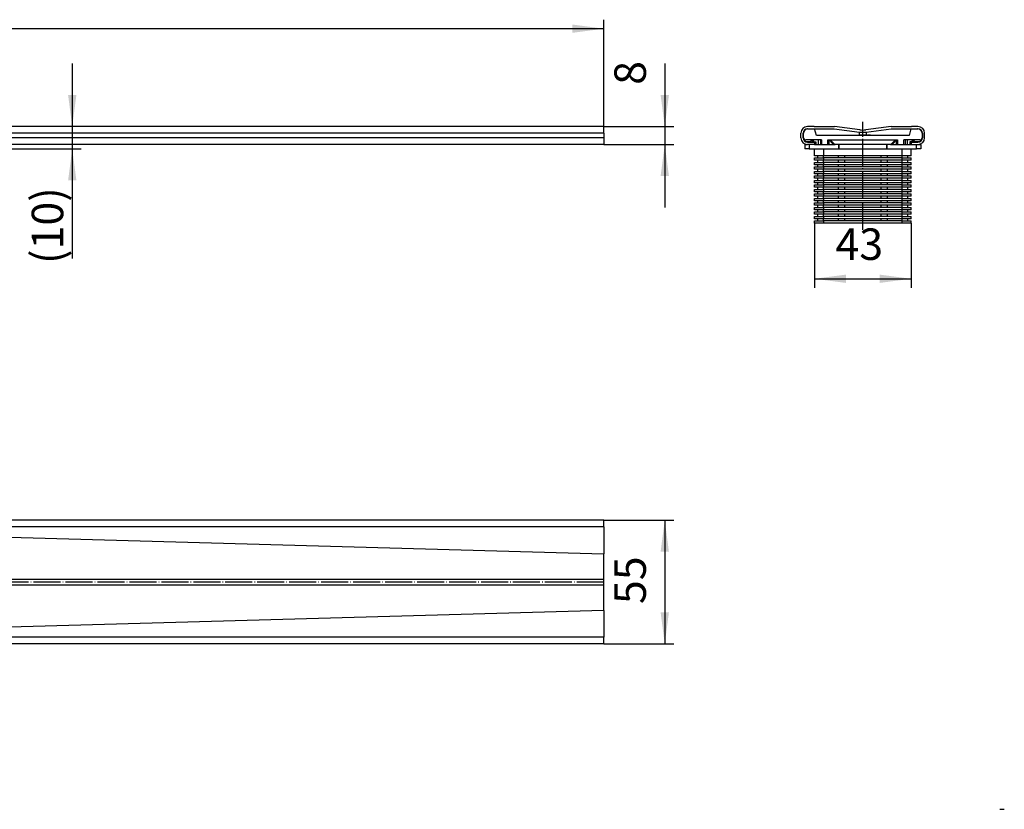
# Model space of a CAD drawing. Units: millimetres. Extents: x -1522 to -966, y 173 to 393.
# Drawn here: x -1184 to -966, y 173 to 348 of the extents above; entities that cross this region are included whole.
import ezdxf

# ---------------------------------------------------------------- set-up
doc = ezdxf.new("R2010")
doc.units = ezdxf.units.MM
doc.linetypes.add('DOT_CENTER', pattern=[14, 12, -1, 0, -1])
doc.layers.add('1', color=7, linetype='Continuous')
doc.styles.add('CONVERTER_11', font='txt.shx', dxfattribs={"width": 0.9})
doc.dimstyles.new('ME10_DIM_10', dxfattribs={"dimtxt": 14, "dimasz": 14, "dimexe": 4, "dimexo": 0, "dimgap": 4, "dimtad": 1, "dimdsep": 46, "dimtxsty": 'CONVERTER_11', "dimsah": 1, "dimcen": 0.09, "dimclrd": 4, "dimclre": 4, "dimclrt": 1, "dimadec": 0, "dimazin": 0, "dimtfac": 1, "dimtdec": 4, "dimtix": 1, "dimtmove": 0, "dimatfit": 3, "dimfxl": 1, "dimtolj": 1, "dimtzin": 0, "dimarcsym": 0})
doc.dimstyles.new('ME10_DIM_15', dxfattribs={"dimtxt": 14, "dimasz": 14, "dimexe": 4, "dimexo": 0, "dimgap": 4, "dimtad": 1, "dimdsep": 46, "dimtxsty": 'CONVERTER_11', "dimsah": 1, "dimcen": 0.09, "dimclrd": 4, "dimclre": 4, "dimclrt": 1, "dimadec": 0, "dimazin": 0, "dimtfac": 1, "dimtdec": 4, "dimtix": 1, "dimtmove": 0, "dimatfit": 3, "dimfxl": 1, "dimtolj": 1, "dimtzin": 0, "dimarcsym": 0})
doc.dimstyles.new('ME10_DIM_16', dxfattribs={"dimtxt": 14, "dimasz": 14, "dimexe": 4, "dimexo": 0, "dimgap": 4, "dimtad": 1, "dimdsep": 46, "dimtxsty": 'CONVERTER_11', "dimsah": 1, "dimcen": 0.09, "dimclrd": 4, "dimclre": 4, "dimclrt": 1, "dimadec": 0, "dimazin": 0, "dimtfac": 1, "dimtdec": 4, "dimtix": 1, "dimtmove": 0, "dimatfit": 3, "dimfxl": 1, "dimtolj": 1, "dimtzin": 0, "dimarcsym": 0})
doc.dimstyles.new('ME10_DIM_17', dxfattribs={"dimtxt": 14, "dimasz": 14, "dimexe": 4, "dimexo": 0, "dimgap": 4, "dimtad": 1, "dimdsep": 46, "dimtxsty": 'CONVERTER_11', "dimsah": 1, "dimcen": 0.09, "dimclrd": 4, "dimclre": 4, "dimclrt": 1, "dimadec": 0, "dimazin": 0, "dimtfac": 1, "dimtdec": 4, "dimtix": 1, "dimtmove": 0, "dimatfit": 3, "dimfxl": 1, "dimtolj": 1, "dimtzin": 0, "dimarcsym": 0})
doc.dimstyles.new('ME10_DIM_18', dxfattribs={"dimtxt": 14, "dimasz": 14, "dimexe": 4, "dimexo": 0, "dimgap": 4, "dimtad": 1, "dimdsep": 46, "dimtxsty": 'CONVERTER_11', "dimsah": 1, "dimcen": 0.09, "dimclrd": 4, "dimclre": 4, "dimclrt": 1, "dimadec": 0, "dimazin": 0, "dimtfac": 1, "dimtdec": 4, "dimtix": 1, "dimtmove": 0, "dimatfit": 3, "dimfxl": 1, "dimtolj": 1, "dimtzin": 0, "dimarcsym": 0})

# ---------------------------------------------------------------- blocks, each defined once
blk = doc.blocks.new('HL053S-Ablaufschiene-900mm__2', base_point=(-3009, 419.5))
at = {"color": 7, "linetype": 'Continuous'}
for p, q in [((-3009, 474.5), (-3009, 471.5)), ((-2109, 474.5), (-3009, 474.5)), ((-2109, 471.5), (-2109, 474.5)), ((-3009, 459.59), (-3009, 471.5)), ((-2685.43, 468.64), (-3009, 459.59)), ((-2685.15, 468.65), (-2432.85, 468.65)), ((-2432.57, 468.64), (-2109, 459.59)), ((-2109, 471.5), (-2109, 459.59)), ((-3009, 459.59), (-3009, 448.31)), ((-2690.15, 448.31), (-2690.15, 463.65)), ((-2427.85, 448.31), (-2427.85, 463.65)), ((-2109, 448.31), (-2109, 459.59)), ((-3009, 448.31), (-3009, 445.69)), ((-2690.15, 445.69), (-2690.15, 448.31)), ((-2427.85, 445.69), (-2427.85, 448.31)), ((-2109, 445.69), (-2109, 448.31)), ((-3009, 445.69), (-3009, 434.41)), ((-2690.15, 430.35), (-2690.15, 445.69)), ((-2427.85, 430.35), (-2427.85, 445.69)), ((-2109, 434.41), (-2109, 445.69)), ((-3009, 422.5), (-3009, 434.41)), ((-3009, 434.41), (-2685.43, 425.36)), ((-2109, 434.41), (-2432.57, 425.36)), ((-2109, 434.41), (-2109, 422.5)), ((-2685.15, 425.35), (-2432.85, 425.35)), ((-3009, 422.5), (-3009, 419.5)), ((-2109, 419.5), (-2109, 422.5)), ((-2109, 419.5), (-3009, 419.5))]:
    blk.add_line(p, q, dxfattribs=at)
at = {"color": 3, "linetype": 'Continuous'}
for p, q in [((-2109, 471.5), (-3009, 471.5)), ((-2690.15, 448.31), (-3009, 448.31)), ((-2427.85, 448.31), (-2109, 448.31)), ((-3009, 445.69), (-2690.15, 445.69)), ((-2109, 445.69), (-2427.85, 445.69)), ((-2109, 422.5), (-3009, 422.5))]:
    blk.add_line(p, q, dxfattribs=at)
at = {"color": 7, "linetype": 'Continuous'}
for centre, start, end in [((-2685.15, 463.65), 93.2051, 180), ((-2685.15, 463.65), 90, 93.2051), ((-2432.85, 463.65), 86.7949, 90), ((-2432.85, 463.65), 0, 86.7949), ((-2685.15, 430.35), 180, 266.7949), ((-2432.85, 430.35), 273.2003, 0.0048), ((-2685.15, 430.35), 266.7949, 270), ((-2432.85, 430.35), 269.9997, 273.2054)]:
    blk.add_arc(centre, 5, start, end, dxfattribs=at)
at = {"layer": '1', "color": 2, "linetype": 'DOT_CENTER'}
for p, q in [((-2559, 471.5), (-2559, 422.5)), ((-2109, 447), (-3009, 447))]:
    blk.add_line(p, q, dxfattribs=at)
blk = doc.blocks.new('Bg-HL053S-90-Web__3', base_point=(-3009, 419.5))
blk.add_blockref('HL053S-Ablaufschiene-900mm__2', (-3009, 419.5))
blk = doc.blocks.new('*D20')
at = {"layer": '1', "color": 4, "linetype": 'Continuous'}
for p, q in [((-2109, 474.5), (-2077.97, 474.5)), ((-2081.97, 474.5), (-2081.97, 419.5)), ((-2109, 419.5), (-2077.97, 419.5))]:
    blk.add_line(p, q, dxfattribs=at)
at = {"layer": '1', "color": 4}
for points in [[(-2080.12, 460.5), (-2083.81, 460.5), (-2081.97, 474.5)], [(-2083.81, 433.5), (-2080.12, 433.5), (-2081.97, 419.5)]]:
    blk.add_solid(points, dxfattribs=at)
at = {"layer": '1', "color": 1, "insert": (-2085.97, 437.22), "char_height": 14, "attachment_point": 7, "rotation": 90, "line_spacing_factor": 0.60024, "style": 'CONVERTER_11'}
blk.add_mtext('55', dxfattribs=at)
blk = doc.blocks.new('HL053S-Ablaufschiene-900mm__8', base_point=(-3009, 641.5))
at = {"color": 7, "linetype": 'Continuous'}
for p, q in [((-2109, 649.5), (-3009, 649.5)), ((-2109, 646.5), (-2109, 649.5)), ((-2109, 646.5), (-2109, 644.5)), ((-2109, 644.5), (-2109, 641.5)), ((-2109, 641.5), (-2383.15, 641.5))]:
    blk.add_line(p, q, dxfattribs=at)
at = {"color": 3, "linetype": 'Continuous'}
for p, q in [((-2109, 646.5), (-2384, 646.5)), ((-2109, 644.5), (-2384, 644.5))]:
    blk.add_line(p, q, dxfattribs=at)
blk = doc.blocks.new('Bg-HL053S-90-Web__9', base_point=(-3009, 606.5))
blk.add_blockref('HL053S-Ablaufschiene-900mm__8', (-3009, 641.5))
blk = doc.blocks.new('*D25')
at = {"layer": '1', "color": 4, "linetype": 'Continuous'}
for p, q in [((-2345.21, 677.5), (-2345.21, 649.5)), ((-2109, 649.5), (-2349.21, 649.5)), ((-2345.21, 649.5), (-2345.21, 639.5)), ((-2397, 639.5), (-2341.21, 639.5)), ((-2345.21, 639.5), (-2345.21, 590.76))]:
    blk.add_line(p, q, dxfattribs=at)
at = {"layer": '1', "color": 4}
for points in [[(-2347.05, 663.5), (-2343.36, 663.5), (-2345.21, 649.5)], [(-2343.36, 625.5), (-2347.05, 625.5), (-2345.21, 639.5)]]:
    blk.add_solid(points, dxfattribs=at)
at = {"layer": '1', "color": 1, "insert": (-2349.21, 588.38), "char_height": 14, "attachment_point": 7, "rotation": 90, "line_spacing_factor": 0.60024, "style": 'CONVERTER_11'}
blk.add_mtext('\\C1;(\\C1;10\\C1;)', dxfattribs=at)
blk = doc.blocks.new('*D26')
at = {"layer": '1', "color": 4, "linetype": 'Continuous'}
for p, q in [((-3009, 649.5), (-3009, 696.97)), ((-2109, 649.5), (-2109, 696.97)), ((-2109, 692.97), (-3009, 692.97))]:
    blk.add_line(p, q, dxfattribs=at)
at = {"layer": '1', "color": 4}
for points in [[(-2995, 694.82), (-2995, 691.13), (-3009, 692.97)], [(-2123, 691.13), (-2123, 694.82), (-2109, 692.97)]]:
    blk.add_solid(points, dxfattribs=at)
at = {"layer": '1', "color": 1, "insert": (-2589.57, 696.97), "char_height": 14, "attachment_point": 7, "rotation": 0.0001, "line_spacing_factor": 0.60024, "style": 'CONVERTER_11'}
blk.add_mtext('900', dxfattribs=at)
blk = doc.blocks.new('*D27')
at = {"layer": '1', "color": 4, "linetype": 'Continuous'}
for p, q in [((-2081.97, 677.5), (-2081.97, 649.5)), ((-2109, 649.5), (-2077.97, 649.5)), ((-2081.97, 649.5), (-2081.97, 641.5)), ((-2109, 641.5), (-2077.97, 641.5)), ((-2081.97, 641.5), (-2081.97, 613.5))]:
    blk.add_line(p, q, dxfattribs=at)
at = {"layer": '1', "color": 4}
for points in [[(-2083.81, 663.5), (-2080.12, 663.5), (-2081.97, 649.5)], [(-2080.12, 627.5), (-2083.81, 627.5), (-2081.97, 641.5)]]:
    blk.add_solid(points, dxfattribs=at)
at = {"layer": '1', "color": 1, "insert": (-2085.97, 668.01), "char_height": 14, "attachment_point": 7, "rotation": 90, "line_spacing_factor": 0.60024, "style": 'CONVERTER_11'}
blk.add_mtext('8', dxfattribs=at)
blk = doc.blocks.new('HL053S-Ablaufschiene-900mm__10', base_point=(-2021.5, 641.5))
at = {"color": 7, "linetype": 'Continuous'}
for p, q in [((-2015.65, 649.5), (-2018.5, 649.5)), ((-2018.5, 648.5), (-2018.35, 648.5)), ((-2018.35, 648.5), (-2015.72, 648.5)), ((-2015.72, 648.5), (-2015.7, 648.5)), ((-2015.7, 648.5), (-2015.4, 648.5)), ((-2015.65, 649.5), (-2015.64, 649.5)), ((-2015.64, 649.5), (-2006.59, 649.5)), ((-2015.4, 648.5), (-2006.66, 648.5)), ((-2006.66, 648.5), (-1995.44, 647.02)), ((-1995.31, 648.01), (-2006.59, 649.5)), ((-1981.41, 649.5), (-1992.69, 648.01)), ((-1992.56, 647.02), (-1981.34, 648.5)), ((-1981.41, 649.5), (-1972.36, 649.5)), ((-1981.34, 648.5), (-1972.6, 648.5)), ((-1972.6, 648.5), (-1972.3, 648.5)), ((-1972.36, 649.5), (-1972.35, 649.5)), ((-1969.5, 649.5), (-1972.35, 649.5)), ((-1972.3, 648.5), (-1972.28, 648.5)), ((-1972.28, 648.5), (-1969.65, 648.5)), ((-1969.65, 648.5), (-1969.5, 648.5)), ((-2021.5, 644.5), (-2021.5, 646.5)), ((-2020.5, 644.5), (-2020.5, 646.5)), ((-2016.55, 643.2), (-2017.65, 642.69)), ((-2016.55, 643.2), (-2016.1, 643.41)), ((-2016.1, 643.41), (-2015.67, 642.51)), ((-1972.33, 642.51), (-1971.9, 643.41)), ((-1971.9, 643.41), (-1971.45, 643.2)), ((-1971.45, 643.2), (-1970.35, 642.69)), ((-1967.5, 646.5), (-1967.5, 644.5)), ((-1966.5, 644.5), (-1966.5, 646.5)), ((-2018.5, 642.5), (-2015.5, 642.5)), ((-2017.8, 641.5), (-2018.5, 641.5)), ((-2016.75, 641.5), (-2017.8, 641.5)), ((-2016.25, 641.5), (-2016.75, 641.5)), ((-2015.5, 641.5), (-2016.25, 641.5)), ((-2015.5, 642.5), (-2015.5, 641.5)), ((-1972.5, 642.5), (-1972.5, 641.5)), ((-1972.5, 642.5), (-1969.5, 642.5)), ((-1972.5, 641.5), (-1971.75, 641.5)), ((-1971.75, 641.5), (-1971.25, 641.5)), ((-1971.25, 641.5), (-1970.2, 641.5)), ((-1970.2, 641.5), (-1969.5, 641.5))]:
    blk.add_line(p, q, dxfattribs=at)
at = {"color": 3, "linetype": 'Continuous'}
for p, q in [((-2016.22, 642.5), (-2016.55, 643.2)), ((-1995.44, 645.85), (-1995.44, 647.02)), ((-1992.56, 647.02), (-1992.56, 645.85)), ((-1971.45, 643.2), (-1971.78, 642.5))]:
    blk.add_line(p, q, dxfattribs=at)
at = {"color": 7, "linetype": 'Continuous'}
for centre, radius, start, end in [((-2018.5, 646.5), 3, 90, 180), ((-2018.5, 646.5), 2, 90, 180), ((-1994, 657.93), 10, 262.5, 277.5), ((-1969.5, 646.5), 3, 0, 90), ((-1969.5, 646.5), 2, 0, 90), ((-2018.5, 644.5), 3, 180, 270), ((-2018.5, 644.5), 2, 180, 270), ((-1994, 657.93), 11, 262.5, 277.5), ((-1969.5, 644.5), 3, 270, 0), ((-1969.5, 644.5), 2, 270, 0), ((-2018.5, 644.5), 2, 270, 295), ((-1969.5, 644.5), 2, 245, 270)]:
    blk.add_arc(centre, radius, start, end, dxfattribs=at)
blk = doc.blocks.new('309057645__11', base_point=(-2020.35, 641.5))
at = {"color": 7, "linetype": 'Continuous'}
for p, q in [((-2018.35, 648.5), (-2015.72, 648.5)), ((-2015.72, 648.5), (-2015.7, 648.5)), ((-2015.7, 648.5), (-2015.4, 648.5)), ((-2014.6, 645.5), (-2015.4, 648.5)), ((-1972.6, 648.5), (-1973.4, 645.5)), ((-1972.6, 648.5), (-1972.3, 648.5)), ((-1972.3, 648.5), (-1972.28, 648.5)), ((-1972.28, 648.5), (-1969.65, 648.5)), ((-2020.35, 644.5), (-2020.35, 646.5)), ((-2013.8, 643.5), (-2019.35, 643.5)), ((-1997.88, 645.5), (-2014.6, 645.5)), ((-2012.8, 643.5), (-2013.8, 643.5)), ((-2012.3, 643.5), (-2012.8, 643.5)), ((-2012.8, 643.5), (-2012.8, 641.5)), ((-2009.5, 643.5), (-2009, 643.5)), ((-2009, 641.5), (-2009, 643.5)), ((-2009, 643.5), (-2007.9, 643.5)), ((-2007.5, 642), (-2009, 643.5)), ((-2007.9, 643.5), (-2007.5, 643.5)), ((-2007.5, 643.5), (-2007, 643.5)), ((-2007, 643.5), (-2002.5, 643.5)), ((-2002.5, 643.5), (-2001, 643.5)), ((-2001, 643.5), (-1987, 643.5)), ((-1997.88, 645.7), (-1997.73, 645.7)), ((-1997.88, 645.7), (-1997.88, 645.5)), ((-1997.73, 645.5), (-1997.88, 645.5)), ((-1997.73, 645.7), (-1995.79, 645.7)), ((-1995.79, 645.5), (-1997.73, 645.5)), ((-1995.79, 645.7), (-1995.79, 645.5)), ((-1995.79, 645.7), (-1995.68, 645.7)), ((-1995.68, 645.5), (-1995.79, 645.5)), ((-1995.68, 645.7), (-1995.68, 645.5)), ((-1995.68, 645.7), (-1995.59, 645.7)), ((-1995.59, 645.5), (-1995.68, 645.5)), ((-1995.59, 645.7), (-1995.59, 645.5)), ((-1995.52, 645.7), (-1995.59, 645.7)), ((-1995.52, 645.5), (-1995.59, 645.5)), ((-1995.52, 645.7), (-1995.52, 645.5)), ((-1995.23, 645.7), (-1995.52, 645.7)), ((-1995.23, 645.5), (-1995.52, 645.5)), ((-1995.14, 645.7), (-1995.23, 645.7)), ((-1995.23, 645.7), (-1995.23, 645.5)), ((-1995.14, 645.5), (-1995.23, 645.5)), ((-1992.93, 645.7), (-1995.14, 645.7)), ((-1995.14, 645.7), (-1995.14, 645.5)), ((-1992.93, 645.5), (-1995.14, 645.5)), ((-1992.48, 645.7), (-1992.93, 645.7)), ((-1992.48, 645.5), (-1992.93, 645.5)), ((-1992.31, 645.7), (-1992.48, 645.7)), ((-1992.48, 645.7), (-1992.48, 645.5)), ((-1992.31, 645.5), (-1992.48, 645.5)), ((-1992.31, 645.7), (-1992.31, 645.5)), ((-1991.91, 645.5), (-1992.31, 645.5)), ((-1991.88, 645.7), (-1991.91, 645.7)), ((-1991.91, 645.7), (-1991.91, 645.5)), ((-1991.88, 645.5), (-1991.91, 645.5)), ((-1990.55, 645.7), (-1991.88, 645.7)), ((-1991.88, 645.7), (-1991.88, 645.5)), ((-1990.55, 645.5), (-1991.88, 645.5)), ((-1990.52, 645.7), (-1990.55, 645.7)), ((-1990.55, 645.7), (-1990.55, 645.5)), ((-1990.52, 645.5), (-1990.55, 645.5)), ((-1990.52, 645.7), (-1990.52, 645.5)), ((-1973.4, 645.5), (-1990.52, 645.5)), ((-1987, 643.5), (-1985.5, 643.5)), ((-1985.5, 643.5), (-1981, 643.5)), ((-1981, 643.5), (-1980.5, 643.5)), ((-1979, 643.5), (-1980.5, 642)), ((-1980.5, 643.5), (-1980.1, 643.5)), ((-1980.1, 643.5), (-1979, 643.5)), ((-1979, 641.5), (-1979, 643.5)), ((-1979, 643.5), (-1978.5, 643.5)), ((-1975.2, 643.5), (-1975.7, 643.5)), ((-1975.2, 643.5), (-1975.2, 641.5)), ((-1974.2, 643.5), (-1975.2, 643.5)), ((-1968.65, 643.5), (-1974.2, 643.5)), ((-1967.65, 646.5), (-1967.65, 644.5)), ((-2017.63, 642.7), (-2018.55, 642.7)), ((-2015.76, 642.7), (-2014.85, 642.7)), ((-2014.85, 642.7), (-2014.85, 641.5)), ((-2014.85, 641.5), (-2013.8, 641.5)), ((-2013.8, 641.5), (-2012.8, 641.5)), ((-2012.8, 641.5), (-2012.3, 641.5)), ((-2012.3, 641.5), (-2011.5, 641.5)), ((-2011.5, 641.5), (-2010.6, 641.5)), ((-2010.6, 641.5), (-2009.5, 641.5)), ((-2009.5, 641.5), (-2009, 641.5)), ((-2009, 641.5), (-2007, 641.5)), ((-2007, 641.5), (-2007.5, 642)), ((-2007, 642.1), (-2007, 641.5)), ((-2007, 641.5), (-2006.4, 641.5)), ((-2006.4, 641.5), (-2006.25, 641.5)), ((-2004.75, 641.5), (-2006.25, 641.5)), ((-2004.5, 641.5), (-2004.75, 641.5)), ((-2002.5, 641.5), (-2004.5, 641.5)), ((-1996.5, 641.5), (-2002.5, 641.5)), ((-1996.3, 641.5), (-1996.5, 641.5)), ((-1996.25, 641.5), (-1996.3, 641.5)), ((-1996, 641.5), (-1996.25, 641.5)), ((-1992, 641.5), (-1996, 641.5)), ((-1991.75, 641.5), (-1992, 641.5)), ((-1991.7, 641.5), (-1991.75, 641.5)), ((-1991.5, 641.5), (-1991.7, 641.5)), ((-1985.5, 641.5), (-1991.5, 641.5)), ((-1983.5, 641.5), (-1985.5, 641.5)), ((-1983.25, 641.5), (-1983.5, 641.5)), ((-1981.75, 641.5), (-1983.25, 641.5)), ((-1981.75, 641.5), (-1981.6, 641.5)), ((-1981.6, 641.5), (-1981, 641.5)), ((-1981, 642.1), (-1981, 641.5)), ((-1980.5, 642), (-1981, 641.5)), ((-1981, 641.5), (-1979, 641.5)), ((-1979, 641.5), (-1978.5, 641.5)), ((-1978.5, 641.5), (-1977.4, 641.5)), ((-1977.4, 641.5), (-1976.5, 641.5)), ((-1976.5, 641.5), (-1975.7, 641.5)), ((-1975.7, 641.5), (-1975.2, 641.5)), ((-1975.2, 641.5), (-1974.2, 641.5)), ((-1974.2, 641.5), (-1973.15, 641.5)), ((-1972.24, 642.7), (-1973.15, 642.7)), ((-1973.15, 642.7), (-1973.15, 641.5)), ((-1969.45, 642.7), (-1970.37, 642.7))]:
    blk.add_line(p, q, dxfattribs=at)
at = {"color": 3, "linetype": 'Continuous'}
for p, q in [((-2019.85, 643.63), (-2019.85, 643.26)), ((-2013.8, 643.5), (-2013.8, 641.5)), ((-2012.3, 643.5), (-2012.3, 641.5)), ((-2009.5, 641.5), (-2009.5, 643.5)), ((-1997.73, 645.7), (-1997.73, 645.5)), ((-1992.93, 645.7), (-1992.93, 645.5)), ((-1978.5, 643.5), (-1978.5, 641.5)), ((-1975.7, 641.5), (-1975.7, 643.5)), ((-1974.2, 643.5), (-1974.2, 641.5)), ((-1968.15, 643.26), (-1968.15, 643.63)), ((-2007.5, 642), (-2007.5, 642.6)), ((-1980.5, 642), (-1980.5, 642.6))]:
    blk.add_line(p, q, dxfattribs=at)
at = {"color": 7, "linetype": 'Continuous'}
for centre, radius, start, end in [((-2018.35, 646.5), 2, 90, 180), ((-1969.65, 646.5), 2, 0, 90), ((-2019.35, 644.5), 1, 180, 240), ((-2018.55, 644.5), 1.8, 180, 223.7617), ((-2019.35, 644.5), 1, 240, 270), ((-2018.55, 644.5), 1.8, 223.7617, 250.6022), ((-1969.45, 644.5), 1.8, 289.3978, 316.2383), ((-1968.65, 644.5), 1, 270, 300), ((-1969.45, 644.5), 1.8, 316.2383, 0), ((-1968.65, 644.5), 1, 300, 0), ((-2018.55, 644.5), 1.8, 250.6022, 270), ((-1969.45, 644.5), 1.8, 270, 289.3978)]:
    blk.add_arc(centre, radius, start, end, dxfattribs=at)
blk = doc.blocks.new('309057343__12', base_point=(-2007.9, 639.5))
at = {"color": 7, "linetype": 'Continuous'}
for p, q in [((-2007.9, 643.5), (-2007.5, 643.5)), ((-2007.9, 643), (-2007.9, 643.5)), ((-2007.5, 643.5), (-2007, 643.5)), ((-2007, 643.5), (-2002.5, 643.5)), ((-2002.5, 643.5), (-2001, 643.5)), ((-2001, 643.5), (-1987, 643.5)), ((-1987, 643.5), (-1985.5, 643.5)), ((-1985.5, 643.5), (-1981, 643.5)), ((-1981, 643.5), (-1980.5, 643.5)), ((-1980.5, 643.5), (-1980.1, 643.5)), ((-1980.1, 643.5), (-1980.1, 643)), ((-2006.4, 641.5), (-2007.9, 643)), ((-2006.4, 641.5), (-2006.25, 641.5)), ((-2004.75, 641.5), (-2006.25, 641.5)), ((-2004.5, 641.5), (-2004.75, 641.5)), ((-2004.5, 640.96), (-2004.5, 641.5)), ((-2004.5, 639.5), (-2004.5, 640.96)), ((-2004.5, 639.5), (-1996.5, 639.5)), ((-1996.5, 641.5), (-2002.5, 641.5)), ((-1996.3, 641.5), (-1996.5, 641.5)), ((-1996.5, 639.5), (-1996.3, 639.5)), ((-1996.25, 641.5), (-1996.3, 641.5)), ((-1996.3, 639.5), (-1996, 639.5)), ((-1996, 641.5), (-1996.25, 641.5)), ((-1992, 641.5), (-1996, 641.5)), ((-1996, 639.5), (-1992, 639.5)), ((-1991.75, 641.5), (-1992, 641.5)), ((-1992, 639.5), (-1991.7, 639.5)), ((-1991.7, 641.5), (-1991.75, 641.5)), ((-1991.5, 641.5), (-1991.7, 641.5)), ((-1991.7, 639.5), (-1991.5, 639.5)), ((-1985.5, 641.5), (-1991.5, 641.5)), ((-1991.5, 639.5), (-1983.5, 639.5)), ((-1983.25, 641.5), (-1983.5, 641.5)), ((-1983.5, 641.5), (-1983.5, 640.96)), ((-1983.5, 640.96), (-1983.5, 639.5)), ((-1981.75, 641.5), (-1983.25, 641.5)), ((-1981.75, 641.5), (-1981.6, 641.5)), ((-1980.1, 643), (-1981.6, 641.5))]:
    blk.add_line(p, q, dxfattribs=at)
blk = doc.blocks.new('309057343_2__13', base_point=(-2007.9, 639.5))
at = {"color": 7, "linetype": 'Continuous'}
for p, q in [((-2007.9, 643.5), (-2007.5, 643.5)), ((-2007.9, 643), (-2007.9, 643.5)), ((-2007.5, 643.5), (-2007, 643.5)), ((-2007, 643.5), (-2002.5, 643.5)), ((-2002.5, 643.5), (-2001, 643.5)), ((-2001, 643.5), (-1987, 643.5)), ((-1987, 643.5), (-1985.5, 643.5)), ((-1985.5, 643.5), (-1981, 643.5)), ((-1981, 643.5), (-1980.5, 643.5)), ((-1980.5, 643.5), (-1980.1, 643.5)), ((-1980.1, 643.5), (-1980.1, 643)), ((-2006.4, 641.5), (-2007.9, 643)), ((-2006.4, 641.5), (-2006.25, 641.5)), ((-2004.75, 641.5), (-2006.25, 641.5)), ((-2004.5, 641.5), (-2004.75, 641.5)), ((-2002.5, 641.5), (-2004.5, 641.5)), ((-2004.5, 640.96), (-2004.5, 641.5)), ((-2004.5, 639.5), (-2004.5, 640.96)), ((-2004.5, 639.5), (-1996.5, 639.5)), ((-1996.5, 641.5), (-2002.5, 641.5)), ((-1996.3, 641.5), (-1996.5, 641.5)), ((-1996.5, 639.5), (-1996.3, 639.5)), ((-1996.25, 641.5), (-1996.3, 641.5)), ((-1996.3, 639.5), (-1996, 639.5)), ((-1996, 641.5), (-1996.25, 641.5)), ((-1992, 641.5), (-1996, 641.5)), ((-1996, 639.5), (-1992, 639.5)), ((-1991.75, 641.5), (-1992, 641.5)), ((-1992, 639.5), (-1991.7, 639.5)), ((-1991.7, 641.5), (-1991.75, 641.5)), ((-1991.5, 641.5), (-1991.7, 641.5)), ((-1991.7, 639.5), (-1991.5, 639.5)), ((-1985.5, 641.5), (-1991.5, 641.5)), ((-1991.5, 639.5), (-1983.5, 639.5)), ((-1983.5, 641.5), (-1985.5, 641.5)), ((-1983.25, 641.5), (-1983.5, 641.5)), ((-1983.5, 641.5), (-1983.5, 640.96)), ((-1983.5, 640.96), (-1983.5, 639.5)), ((-1981.75, 641.5), (-1983.25, 641.5)), ((-1981.75, 641.5), (-1981.6, 641.5)), ((-1980.1, 643), (-1981.6, 641.5))]:
    blk.add_line(p, q, dxfattribs=at)
blk = doc.blocks.new('309057471__14', base_point=(-2019.8, 606.5))
at = {"color": 7, "linetype": 'Continuous'}
for p, q in [((-2019.8, 641.5), (-2019.8, 639.5)), ((-2019.8, 641.5), (-2019.25, 641.5)), ((-2017.8, 639.5), (-2019.8, 639.5)), ((-2019.15, 642.8), (-2019.25, 642.7)), ((-2019.25, 642.7), (-2019.25, 642.65)), ((-2018.55, 642.7), (-2019.25, 642.7)), ((-2019.25, 641.6), (-2019.25, 641.5)), ((-2019.25, 641.5), (-2018.5, 641.5)), ((-2017.63, 642.7), (-2018.55, 642.7)), ((-2017.8, 641.5), (-2018.5, 641.5)), ((-2016.75, 641.5), (-2017.8, 641.5)), ((-2017.8, 639.5), (-2015.5, 639.5)), ((-2016.25, 641.5), (-2016.75, 641.5)), ((-2015.5, 641.5), (-2016.25, 641.5)), ((-2015.5, 641.5), (-2014.85, 641.5)), ((-2015.5, 639.5), (-2011.5, 639.5)), ((-2015.5, 636.5), (-2015.5, 639.5)), ((-2014.85, 641.5), (-2013.8, 641.5)), ((-2013.8, 641.5), (-2012.8, 641.5)), ((-2012.8, 641.5), (-2012.3, 641.5)), ((-2012.3, 641.5), (-2011.5, 641.5)), ((-2011.5, 641.5), (-2010.6, 641.5)), ((-2011.5, 639.5), (-2004.75, 639.5)), ((-2010.6, 641.5), (-2009.5, 641.5)), ((-2009.5, 641.5), (-2009, 641.5)), ((-2009, 641.5), (-2007, 641.5)), ((-2007, 641.5), (-2006.4, 641.5)), ((-2006.4, 641.5), (-2006.25, 641.5)), ((-2004.5, 641.5), (-2004.75, 641.5)), ((-2004.75, 641.5), (-2004.75, 639.5)), ((-2004.75, 639.5), (-2004.5, 639.5)), ((-2002.5, 641.5), (-2004.5, 641.5)), ((-2004.5, 639.5), (-1996.5, 639.5)), ((-1996.5, 641.5), (-2002.5, 641.5)), ((-1996.3, 641.5), (-1996.5, 641.5)), ((-1996.5, 639.5), (-1996.3, 639.5)), ((-1996.25, 641.5), (-1996.3, 641.5)), ((-1996.3, 639.5), (-1996, 639.5)), ((-1996, 641.5), (-1996.25, 641.5)), ((-1992, 641.5), (-1996, 641.5)), ((-1996, 639.5), (-1992, 639.5)), ((-1991.75, 641.5), (-1992, 641.5)), ((-1992, 639.5), (-1991.7, 639.5)), ((-1991.7, 641.5), (-1991.75, 641.5)), ((-1991.5, 641.5), (-1991.7, 641.5)), ((-1991.7, 639.5), (-1991.5, 639.5)), ((-1985.5, 641.5), (-1991.5, 641.5)), ((-1991.5, 639.5), (-1983.5, 639.5)), ((-1983.5, 641.5), (-1985.5, 641.5)), ((-1983.25, 641.5), (-1983.5, 641.5)), ((-1983.5, 639.5), (-1983.25, 639.5)), ((-1983.25, 641.5), (-1983.25, 639.5)), ((-1983.25, 639.5), (-1976.5, 639.5)), ((-1981.75, 641.5), (-1981.6, 641.5)), ((-1981.6, 641.5), (-1981, 641.5)), ((-1981, 641.5), (-1979, 641.5)), ((-1979, 641.5), (-1978.5, 641.5)), ((-1978.5, 641.5), (-1977.4, 641.5)), ((-1977.4, 641.5), (-1976.5, 641.5)), ((-1976.5, 641.5), (-1975.7, 641.5)), ((-1976.5, 639.5), (-1972.5, 639.5)), ((-1975.7, 641.5), (-1975.2, 641.5)), ((-1975.2, 641.5), (-1974.2, 641.5)), ((-1974.2, 641.5), (-1973.15, 641.5)), ((-1973.15, 641.5), (-1972.5, 641.5)), ((-1972.5, 641.5), (-1971.75, 641.5)), ((-1972.5, 639.5), (-1970.2, 639.5)), ((-1972.5, 636.5), (-1972.5, 639.5)), ((-1971.75, 641.5), (-1971.25, 641.5)), ((-1971.25, 641.5), (-1970.2, 641.5)), ((-1969.45, 642.7), (-1970.37, 642.7)), ((-1970.2, 641.5), (-1969.5, 641.5)), ((-1968.2, 639.5), (-1970.2, 639.5)), ((-1969.5, 641.5), (-1968.75, 641.5)), ((-1968.75, 642.7), (-1969.45, 642.7)), ((-1968.85, 642.8), (-1968.75, 642.7)), ((-1968.75, 642.7), (-1968.75, 642.65)), ((-1968.75, 641.6), (-1968.75, 641.5)), ((-1968.75, 641.5), (-1968.2, 641.5)), ((-1968.2, 641.5), (-1968.2, 639.5)), ((-2014, 636.5), (-2015.5, 636.5)), ((-2015.5, 634.5), (-2015.5, 635.5)), ((-2015.5, 635.5), (-2014, 635.5)), ((-2014, 634.5), (-2015.5, 634.5)), ((-2014, 635.5), (-2014, 636.5)), ((-2011.5, 636.5), (-2014, 636.5)), ((-2014, 635.5), (-2011.5, 635.5)), ((-2011.5, 634.5), (-2014, 634.5)), ((-2014, 633.5), (-2014, 634.5)), ((-2005, 636.5), (-2011.5, 636.5)), ((-2005, 635.5), (-2011.5, 635.5)), ((-2005, 634.5), (-2011.5, 634.5)), ((-2002, 636.5), (-2005, 636.5)), ((-2005, 636.5), (-2005, 635.5)), ((-2002, 635.5), (-2005, 635.5)), ((-2002, 634.5), (-2005, 634.5)), ((-2005, 634.5), (-2005, 633.5)), ((-1986, 636.5), (-2002, 636.5)), ((-2002, 635.5), (-2002, 636.5)), ((-1986, 635.5), (-2002, 635.5)), ((-1986, 634.5), (-2002, 634.5)), ((-2002, 633.5), (-2002, 634.5)), ((-1986, 636.5), (-1986, 635.5)), ((-1983, 636.5), (-1986, 636.5)), ((-1983, 635.5), (-1986, 635.5)), ((-1983, 634.5), (-1986, 634.5)), ((-1986, 634.5), (-1986, 633.5)), ((-1976.5, 636.5), (-1983, 636.5)), ((-1983, 635.5), (-1983, 636.5)), ((-1976.5, 635.5), (-1983, 635.5)), ((-1976.5, 634.5), (-1983, 634.5)), ((-1983, 633.5), (-1983, 634.5)), ((-1974, 636.5), (-1976.5, 636.5)), ((-1976.5, 635.5), (-1974, 635.5)), ((-1974, 634.5), (-1976.5, 634.5)), ((-1974, 635.5), (-1974, 636.5)), ((-1972.5, 636.5), (-1974, 636.5)), ((-1974, 635.5), (-1972.5, 635.5)), ((-1974, 633.5), (-1974, 634.5)), ((-1972.5, 634.5), (-1974, 634.5)), ((-1972.5, 634.5), (-1972.5, 635.5)), ((-2015.5, 632.5), (-2015.5, 633.5)), ((-2015.5, 633.5), (-2014, 633.5)), ((-2014, 632.5), (-2015.5, 632.5)), ((-2015.5, 630.5), (-2015.5, 631.5)), ((-2015.5, 631.5), (-2014, 631.5)), ((-2014, 630.5), (-2015.5, 630.5)), ((-2014, 633.5), (-2011.5, 633.5)), ((-2011.5, 632.5), (-2014, 632.5)), ((-2014, 631.5), (-2014, 632.5)), ((-2014, 631.5), (-2011.5, 631.5)), ((-2011.5, 630.5), (-2014, 630.5)), ((-2014, 629.5), (-2014, 630.5)), ((-2005, 633.5), (-2011.5, 633.5)), ((-2005, 632.5), (-2011.5, 632.5)), ((-2005, 631.5), (-2011.5, 631.5)), ((-2005, 630.5), (-2011.5, 630.5)), ((-2002, 633.5), (-2005, 633.5)), ((-2002, 632.5), (-2005, 632.5)), ((-2005, 632.5), (-2005, 631.5)), ((-2002, 631.5), (-2005, 631.5)), ((-2002, 630.5), (-2005, 630.5)), ((-2005, 630.5), (-2005, 629.5)), ((-1986, 633.5), (-2002, 633.5)), ((-1986, 632.5), (-2002, 632.5)), ((-2002, 631.5), (-2002, 632.5)), ((-1986, 631.5), (-2002, 631.5)), ((-1986, 630.5), (-2002, 630.5)), ((-2002, 629.5), (-2002, 630.5)), ((-1983, 633.5), (-1986, 633.5)), ((-1986, 632.5), (-1986, 631.5)), ((-1983, 632.5), (-1986, 632.5)), ((-1983, 631.5), (-1986, 631.5)), ((-1986, 630.5), (-1986, 629.5)), ((-1983, 630.5), (-1986, 630.5)), ((-1976.5, 633.5), (-1983, 633.5)), ((-1976.5, 632.5), (-1983, 632.5)), ((-1983, 631.5), (-1983, 632.5)), ((-1976.5, 631.5), (-1983, 631.5)), ((-1976.5, 630.5), (-1983, 630.5)), ((-1983, 629.5), (-1983, 630.5)), ((-1976.5, 633.5), (-1974, 633.5)), ((-1974, 632.5), (-1976.5, 632.5)), ((-1976.5, 631.5), (-1974, 631.5)), ((-1974, 630.5), (-1976.5, 630.5)), ((-1974, 633.5), (-1972.5, 633.5)), ((-1974, 631.5), (-1974, 632.5)), ((-1972.5, 632.5), (-1974, 632.5)), ((-1974, 631.5), (-1972.5, 631.5)), ((-1974, 629.5), (-1974, 630.5)), ((-1972.5, 630.5), (-1974, 630.5)), ((-1972.5, 632.5), (-1972.5, 633.5)), ((-1972.5, 630.5), (-1972.5, 631.5)), ((-2015.5, 628.5), (-2015.5, 629.5)), ((-2015.5, 629.5), (-2014, 629.5)), ((-2014, 628.5), (-2015.5, 628.5)), ((-2015.5, 626.5), (-2015.5, 627.5)), ((-2015.5, 627.5), (-2014, 627.5)), ((-2014, 626.5), (-2015.5, 626.5)), ((-2014, 629.5), (-2011.5, 629.5)), ((-2014, 627.5), (-2014, 628.5)), ((-2011.5, 628.5), (-2014, 628.5)), ((-2014, 627.5), (-2011.5, 627.5)), ((-2014, 625.5), (-2014, 626.5)), ((-2011.5, 626.5), (-2014, 626.5)), ((-2005, 629.5), (-2011.5, 629.5)), ((-2005, 628.5), (-2011.5, 628.5)), ((-2005, 627.5), (-2011.5, 627.5)), ((-2005, 626.5), (-2011.5, 626.5)), ((-2002, 629.5), (-2005, 629.5)), ((-2002, 628.5), (-2005, 628.5)), ((-2005, 628.5), (-2005, 627.5)), ((-2002, 627.5), (-2005, 627.5)), ((-2002, 626.5), (-2005, 626.5)), ((-2005, 626.5), (-2005, 625.5)), ((-1986, 629.5), (-2002, 629.5)), ((-1986, 628.5), (-2002, 628.5)), ((-2002, 627.5), (-2002, 628.5)), ((-1986, 627.5), (-2002, 627.5)), ((-1986, 626.5), (-2002, 626.5)), ((-2002, 625.5), (-2002, 626.5)), ((-1983, 629.5), (-1986, 629.5)), ((-1986, 628.5), (-1986, 627.5)), ((-1983, 628.5), (-1986, 628.5)), ((-1983, 627.5), (-1986, 627.5)), ((-1986, 626.5), (-1986, 625.5)), ((-1983, 626.5), (-1986, 626.5)), ((-1976.5, 629.5), (-1983, 629.5)), ((-1976.5, 628.5), (-1983, 628.5)), ((-1983, 627.5), (-1983, 628.5)), ((-1976.5, 627.5), (-1983, 627.5)), ((-1976.5, 626.5), (-1983, 626.5)), ((-1983, 625.5), (-1983, 626.5)), ((-1976.5, 629.5), (-1974, 629.5)), ((-1974, 628.5), (-1976.5, 628.5)), ((-1976.5, 627.5), (-1974, 627.5)), ((-1974, 626.5), (-1976.5, 626.5)), ((-1974, 629.5), (-1972.5, 629.5)), ((-1974, 627.5), (-1974, 628.5)), ((-1972.5, 628.5), (-1974, 628.5)), ((-1974, 627.5), (-1972.5, 627.5)), ((-1974, 625.5), (-1974, 626.5)), ((-1972.5, 626.5), (-1974, 626.5)), ((-1972.5, 628.5), (-1972.5, 629.5)), ((-1972.5, 626.5), (-1972.5, 627.5)), ((-2015.5, 625.5), (-2014, 625.5)), ((-2015.5, 624.5), (-2015.5, 625.5)), ((-2014, 624.5), (-2015.5, 624.5)), ((-2015.5, 622.5), (-2015.5, 623.5)), ((-2015.5, 623.5), (-2014, 623.5)), ((-2014, 622.5), (-2015.5, 622.5)), ((-2015.5, 620.5), (-2015.5, 621.5)), ((-2015.5, 621.5), (-2014, 621.5)), ((-2014, 625.5), (-2011.5, 625.5)), ((-2014, 623.5), (-2014, 624.5)), ((-2011.5, 624.5), (-2014, 624.5)), ((-2014, 623.5), (-2011.5, 623.5)), ((-2014, 621.5), (-2014, 622.5)), ((-2011.5, 622.5), (-2014, 622.5)), ((-2014, 621.5), (-2011.5, 621.5)), ((-2005, 625.5), (-2011.5, 625.5)), ((-2005, 624.5), (-2011.5, 624.5)), ((-2005, 623.5), (-2011.5, 623.5)), ((-2005, 622.5), (-2011.5, 622.5)), ((-2005, 621.5), (-2011.5, 621.5)), ((-2002, 625.5), (-2005, 625.5)), ((-2002, 624.5), (-2005, 624.5)), ((-2005, 624.5), (-2005, 623.5)), ((-2002, 623.5), (-2005, 623.5)), ((-2002, 622.5), (-2005, 622.5)), ((-2005, 622.5), (-2005, 621.5)), ((-2002, 621.5), (-2005, 621.5)), ((-1986, 625.5), (-2002, 625.5)), ((-1986, 624.5), (-2002, 624.5)), ((-2002, 623.5), (-2002, 624.5)), ((-1986, 623.5), (-2002, 623.5)), ((-1986, 622.5), (-2002, 622.5)), ((-2002, 621.5), (-2002, 622.5)), ((-1986, 621.5), (-2002, 621.5)), ((-1983, 625.5), (-1986, 625.5)), ((-1986, 624.5), (-1986, 623.5)), ((-1983, 624.5), (-1986, 624.5)), ((-1983, 623.5), (-1986, 623.5)), ((-1986, 622.5), (-1986, 621.5)), ((-1983, 622.5), (-1986, 622.5)), ((-1983, 621.5), (-1986, 621.5)), ((-1976.5, 625.5), (-1983, 625.5)), ((-1976.5, 624.5), (-1983, 624.5)), ((-1983, 623.5), (-1983, 624.5)), ((-1976.5, 623.5), (-1983, 623.5)), ((-1976.5, 622.5), (-1983, 622.5)), ((-1983, 621.5), (-1983, 622.5)), ((-1976.5, 621.5), (-1983, 621.5)), ((-1976.5, 625.5), (-1974, 625.5)), ((-1974, 624.5), (-1976.5, 624.5)), ((-1976.5, 623.5), (-1974, 623.5)), ((-1974, 622.5), (-1976.5, 622.5)), ((-1976.5, 621.5), (-1974, 621.5)), ((-1974, 625.5), (-1972.5, 625.5)), ((-1974, 623.5), (-1974, 624.5)), ((-1972.5, 624.5), (-1974, 624.5)), ((-1974, 623.5), (-1972.5, 623.5)), ((-1974, 621.5), (-1974, 622.5)), ((-1972.5, 622.5), (-1974, 622.5)), ((-1974, 621.5), (-1972.5, 621.5)), ((-1972.5, 624.5), (-1972.5, 625.5)), ((-1972.5, 622.5), (-1972.5, 623.5)), ((-1972.5, 620.5), (-1972.5, 621.5)), ((-2014, 620.5), (-2015.5, 620.5)), ((-2015.5, 618.5), (-2015.5, 619.5)), ((-2015.5, 619.5), (-2014, 619.5)), ((-2014, 618.5), (-2015.5, 618.5)), ((-2015.5, 616.5), (-2015.5, 617.5)), ((-2015.5, 617.5), (-2014, 617.5)), ((-2011.5, 620.5), (-2014, 620.5)), ((-2014, 619.5), (-2014, 620.5)), ((-2014, 619.5), (-2011.5, 619.5)), ((-2011.5, 618.5), (-2014, 618.5)), ((-2014, 617.5), (-2014, 618.5)), ((-2014, 617.5), (-2011.5, 617.5)), ((-2005, 620.5), (-2011.5, 620.5)), ((-2005, 619.5), (-2011.5, 619.5)), ((-2005, 618.5), (-2011.5, 618.5)), ((-2005, 617.5), (-2011.5, 617.5)), ((-2002, 620.5), (-2005, 620.5)), ((-2005, 620.5), (-2005, 619.5)), ((-2002, 619.5), (-2005, 619.5)), ((-2002, 618.5), (-2005, 618.5)), ((-2005, 618.5), (-2005, 617.5)), ((-2002, 617.5), (-2005, 617.5)), ((-1986, 620.5), (-2002, 620.5)), ((-2002, 619.5), (-2002, 620.5)), ((-1986, 619.5), (-2002, 619.5)), ((-1986, 618.5), (-2002, 618.5)), ((-2002, 617.5), (-2002, 618.5)), ((-1986, 617.5), (-2002, 617.5)), ((-1983, 620.5), (-1986, 620.5)), ((-1986, 620.5), (-1986, 619.5)), ((-1983, 619.5), (-1986, 619.5)), ((-1986, 618.5), (-1986, 617.5)), ((-1983, 618.5), (-1986, 618.5)), ((-1983, 617.5), (-1986, 617.5)), ((-1976.5, 620.5), (-1983, 620.5)), ((-1983, 619.5), (-1983, 620.5)), ((-1976.5, 619.5), (-1983, 619.5)), ((-1976.5, 618.5), (-1983, 618.5)), ((-1983, 617.5), (-1983, 618.5)), ((-1976.5, 617.5), (-1983, 617.5)), ((-1974, 620.5), (-1976.5, 620.5)), ((-1976.5, 619.5), (-1974, 619.5)), ((-1974, 618.5), (-1976.5, 618.5)), ((-1976.5, 617.5), (-1974, 617.5)), ((-1974, 619.5), (-1974, 620.5)), ((-1972.5, 620.5), (-1974, 620.5)), ((-1974, 619.5), (-1972.5, 619.5)), ((-1974, 617.5), (-1974, 618.5)), ((-1972.5, 618.5), (-1974, 618.5)), ((-1974, 617.5), (-1972.5, 617.5)), ((-1972.5, 618.5), (-1972.5, 619.5)), ((-1972.5, 616.5), (-1972.5, 617.5)), ((-2014, 616.5), (-2015.5, 616.5)), ((-2015.5, 615.5), (-2014, 615.5)), ((-2015.5, 614.5), (-2015.5, 615.5)), ((-2014, 614.5), (-2015.5, 614.5)), ((-2015.5, 612.5), (-2015.5, 613.5)), ((-2015.5, 613.5), (-2014, 613.5)), ((-2014, 612.5), (-2015.5, 612.5)), ((-2014, 615.5), (-2014, 616.5)), ((-2011.5, 616.5), (-2014, 616.5)), ((-2014, 615.5), (-2011.5, 615.5)), ((-2011.5, 614.5), (-2014, 614.5)), ((-2014, 613.5), (-2014, 614.5)), ((-2014, 613.5), (-2011.5, 613.5)), ((-2014, 611.5), (-2014, 612.5)), ((-2011.5, 612.5), (-2014, 612.5)), ((-2005, 616.5), (-2011.5, 616.5)), ((-2005, 615.5), (-2011.5, 615.5)), ((-2005, 614.5), (-2011.5, 614.5)), ((-2005, 613.5), (-2011.5, 613.5)), ((-2005, 612.5), (-2011.5, 612.5)), ((-2002, 616.5), (-2005, 616.5)), ((-2005, 616.5), (-2005, 615.5)), ((-2002, 615.5), (-2005, 615.5)), ((-2002, 614.5), (-2005, 614.5)), ((-2005, 614.5), (-2005, 613.5)), ((-2002, 613.5), (-2005, 613.5)), ((-2002, 612.5), (-2005, 612.5)), ((-2005, 612.5), (-2005, 611.5)), ((-1986, 616.5), (-2002, 616.5)), ((-2002, 615.5), (-2002, 616.5)), ((-1986, 615.5), (-2002, 615.5)), ((-1986, 614.5), (-2002, 614.5)), ((-2002, 613.5), (-2002, 614.5)), ((-1986, 613.5), (-2002, 613.5)), ((-1986, 612.5), (-2002, 612.5)), ((-2002, 611.5), (-2002, 612.5)), ((-1986, 616.5), (-1986, 615.5)), ((-1983, 616.5), (-1986, 616.5)), ((-1983, 615.5), (-1986, 615.5)), ((-1983, 614.5), (-1986, 614.5)), ((-1986, 614.5), (-1986, 613.5)), ((-1983, 613.5), (-1986, 613.5)), ((-1983, 612.5), (-1986, 612.5)), ((-1986, 612.5), (-1986, 611.5)), ((-1976.5, 616.5), (-1983, 616.5)), ((-1983, 615.5), (-1983, 616.5)), ((-1976.5, 615.5), (-1983, 615.5)), ((-1976.5, 614.5), (-1983, 614.5)), ((-1983, 613.5), (-1983, 614.5)), ((-1976.5, 613.5), (-1983, 613.5)), ((-1976.5, 612.5), (-1983, 612.5)), ((-1983, 611.5), (-1983, 612.5)), ((-1974, 616.5), (-1976.5, 616.5)), ((-1976.5, 615.5), (-1974, 615.5)), ((-1974, 614.5), (-1976.5, 614.5)), ((-1976.5, 613.5), (-1974, 613.5)), ((-1974, 612.5), (-1976.5, 612.5)), ((-1974, 615.5), (-1974, 616.5)), ((-1972.5, 616.5), (-1974, 616.5)), ((-1974, 615.5), (-1972.5, 615.5)), ((-1974, 613.5), (-1974, 614.5)), ((-1972.5, 614.5), (-1974, 614.5)), ((-1974, 613.5), (-1972.5, 613.5)), ((-1974, 611.5), (-1974, 612.5)), ((-1972.5, 612.5), (-1974, 612.5)), ((-1972.5, 614.5), (-1972.5, 615.5)), ((-1972.5, 612.5), (-1972.5, 613.5)), ((-2015.5, 611.5), (-2014, 611.5)), ((-2015.5, 610.5), (-2015.5, 611.5)), ((-2014, 610.5), (-2015.5, 610.5)), ((-2015.5, 609.5), (-2014, 609.5)), ((-2015.5, 608.5), (-2015.5, 609.5)), ((-2014, 608.5), (-2015.5, 608.5)), ((-2014, 611.5), (-2011.5, 611.5)), ((-2014, 609.5), (-2014, 610.5)), ((-2011.5, 610.5), (-2014, 610.5)), ((-2014, 609.5), (-2011.5, 609.5)), ((-2014, 607.5), (-2014, 608.5)), ((-2011.5, 608.5), (-2014, 608.5)), ((-2005, 611.5), (-2011.5, 611.5)), ((-2005, 610.5), (-2011.5, 610.5)), ((-2005, 609.5), (-2011.5, 609.5)), ((-2005, 608.5), (-2011.5, 608.5)), ((-2002, 611.5), (-2005, 611.5)), ((-2005, 610.5), (-2005, 609.5)), ((-2002, 610.5), (-2005, 610.5)), ((-2002, 609.5), (-2005, 609.5)), ((-2005, 608.5), (-2005, 607.5)), ((-2002, 608.5), (-2005, 608.5)), ((-1986, 611.5), (-2002, 611.5)), ((-1986, 610.5), (-2002, 610.5)), ((-2002, 609.5), (-2002, 610.5)), ((-1986, 609.5), (-2002, 609.5)), ((-1986, 608.5), (-2002, 608.5)), ((-2002, 607.5), (-2002, 608.5)), ((-1983, 611.5), (-1986, 611.5)), ((-1986, 610.5), (-1986, 609.5)), ((-1983, 610.5), (-1986, 610.5)), ((-1983, 609.5), (-1986, 609.5)), ((-1986, 608.5), (-1986, 607.5)), ((-1983, 608.5), (-1986, 608.5)), ((-1976.5, 611.5), (-1983, 611.5)), ((-1976.5, 610.5), (-1983, 610.5)), ((-1983, 609.5), (-1983, 610.5)), ((-1976.5, 609.5), (-1983, 609.5)), ((-1976.5, 608.5), (-1983, 608.5)), ((-1983, 607.5), (-1983, 608.5)), ((-1976.5, 611.5), (-1974, 611.5)), ((-1974, 610.5), (-1976.5, 610.5)), ((-1976.5, 609.5), (-1974, 609.5)), ((-1974, 608.5), (-1976.5, 608.5)), ((-1974, 611.5), (-1972.5, 611.5)), ((-1974, 609.5), (-1974, 610.5)), ((-1972.5, 610.5), (-1974, 610.5)), ((-1974, 609.5), (-1972.5, 609.5)), ((-1974, 607.5), (-1974, 608.5)), ((-1972.5, 608.5), (-1974, 608.5)), ((-1972.5, 610.5), (-1972.5, 611.5)), ((-1972.5, 608.5), (-1972.5, 609.5)), ((-2015.5, 607.5), (-2014, 607.5)), ((-2015.5, 606.5), (-2015.5, 607.5)), ((-2011.5, 606.5), (-2015.5, 606.5)), ((-2014, 607.5), (-2011.5, 607.5)), ((-2005, 607.5), (-2011.5, 607.5)), ((-1976.5, 606.5), (-2011.5, 606.5)), ((-2002, 607.5), (-2005, 607.5)), ((-1986, 607.5), (-2002, 607.5)), ((-1983, 607.5), (-1986, 607.5)), ((-1976.5, 607.5), (-1983, 607.5)), ((-1976.5, 607.5), (-1974, 607.5)), ((-1972.5, 606.5), (-1976.5, 606.5)), ((-1974, 607.5), (-1972.5, 607.5)), ((-1972.5, 606.5), (-1972.5, 607.5))]:
    blk.add_line(p, q, dxfattribs=at)
at = {"color": 3, "linetype": 'Continuous'}
for p, q in [((-2017.8, 641.5), (-2017.8, 639.5)), ((-2011.5, 639.5), (-2011.5, 636.5)), ((-1976.5, 636.5), (-1976.5, 639.5)), ((-1970.2, 639.5), (-1970.2, 641.5)), ((-2011.5, 635.5), (-2011.5, 636.5)), ((-2011.5, 635.5), (-2011.5, 634.5)), ((-2011.5, 633.5), (-2011.5, 634.5)), ((-1976.5, 635.5), (-1976.5, 636.5)), ((-1976.5, 634.5), (-1976.5, 635.5)), ((-1976.5, 633.5), (-1976.5, 634.5)), ((-2011.5, 633.5), (-2011.5, 632.5)), ((-2011.5, 631.5), (-2011.5, 632.5)), ((-2011.5, 631.5), (-2011.5, 630.5)), ((-2011.5, 629.5), (-2011.5, 630.5)), ((-1976.5, 632.5), (-1976.5, 633.5)), ((-1976.5, 631.5), (-1976.5, 632.5)), ((-1976.5, 630.5), (-1976.5, 631.5)), ((-1976.5, 629.5), (-1976.5, 630.5)), ((-2011.5, 629.5), (-2011.5, 628.5)), ((-2011.5, 627.5), (-2011.5, 628.5)), ((-2011.5, 627.5), (-2011.5, 626.5)), ((-2011.5, 625.5), (-2011.5, 626.5)), ((-1976.5, 628.5), (-1976.5, 629.5)), ((-1976.5, 627.5), (-1976.5, 628.5)), ((-1976.5, 626.5), (-1976.5, 627.5)), ((-1976.5, 625.5), (-1976.5, 626.5)), ((-2011.5, 625.5), (-2011.5, 624.5)), ((-2011.5, 623.5), (-2011.5, 624.5)), ((-2011.5, 623.5), (-2011.5, 622.5)), ((-2011.5, 621.5), (-2011.5, 622.5)), ((-2011.5, 621.5), (-2011.5, 620.5)), ((-1976.5, 624.5), (-1976.5, 625.5)), ((-1976.5, 623.5), (-1976.5, 624.5)), ((-1976.5, 622.5), (-1976.5, 623.5)), ((-1976.5, 621.5), (-1976.5, 622.5)), ((-1976.5, 620.5), (-1976.5, 621.5)), ((-2011.5, 619.5), (-2011.5, 620.5)), ((-2011.5, 619.5), (-2011.5, 618.5)), ((-2011.5, 617.5), (-2011.5, 618.5)), ((-2011.5, 617.5), (-2011.5, 616.5)), ((-1976.5, 619.5), (-1976.5, 620.5)), ((-1976.5, 618.5), (-1976.5, 619.5)), ((-1976.5, 617.5), (-1976.5, 618.5)), ((-1976.5, 616.5), (-1976.5, 617.5)), ((-2011.5, 615.5), (-2011.5, 616.5)), ((-2011.5, 615.5), (-2011.5, 614.5)), ((-2011.5, 613.5), (-2011.5, 614.5)), ((-2011.5, 613.5), (-2011.5, 612.5)), ((-2011.5, 611.5), (-2011.5, 612.5)), ((-1976.5, 615.5), (-1976.5, 616.5)), ((-1976.5, 614.5), (-1976.5, 615.5)), ((-1976.5, 613.5), (-1976.5, 614.5)), ((-1976.5, 612.5), (-1976.5, 613.5)), ((-1976.5, 611.5), (-1976.5, 612.5)), ((-2011.5, 611.5), (-2011.5, 610.5)), ((-2011.5, 609.5), (-2011.5, 610.5)), ((-2011.5, 609.5), (-2011.5, 608.5)), ((-2011.5, 607.5), (-2011.5, 608.5)), ((-1976.5, 610.5), (-1976.5, 611.5)), ((-1976.5, 609.5), (-1976.5, 610.5)), ((-1976.5, 608.5), (-1976.5, 609.5)), ((-1976.5, 607.5), (-1976.5, 608.5)), ((-2011.5, 607.5), (-2011.5, 606.5)), ((-1976.5, 606.5), (-1976.5, 607.5))]:
    blk.add_line(p, q, dxfattribs=at)
at = {"layer": '1', "color": 2, "linetype": 'DOT_CENTER'}
blk.add_line((-1994, 603.55), (-1994, 651.53), dxfattribs=at)
blk = doc.blocks.new('Bg-HL053S-90-Web__15', base_point=(-2021.5, 606.5))
for name, p in [('HL053S-Ablaufschiene-900mm__10', (-2021.5, 641.5)), ('309057645__11', (-2020.35, 641.5)), ('309057471__14', (-2019.8, 606.5)), ('309057343__12', (-2007.9, 639.5)), ('309057343_2__13', (-2007.9, 639.5))]:
    blk.add_blockref(name, p)
blk = doc.blocks.new('*D28')
at = {"layer": '1', "color": 4, "linetype": 'Continuous'}
for p, q in [((-2015.5, 606.5), (-2015.5, 577.82)), ((-1972.5, 606.5), (-1972.5, 577.82)), ((-2015.5, 581.82), (-1972.5, 581.82))]:
    blk.add_line(p, q, dxfattribs=at)
at = {"layer": '1', "color": 4}
for points in [[(-2001.5, 583.66), (-2001.5, 579.97), (-2015.5, 581.82)], [(-1986.5, 579.97), (-1986.5, 583.66), (-1972.5, 581.82)]]:
    blk.add_solid(points, dxfattribs=at)
at = {"layer": '1', "color": 1, "insert": (-2006.15, 585.82), "char_height": 14, "attachment_point": 7, "rotation": 0.0001, "line_spacing_factor": 0.60024, "style": 'CONVERTER_11'}
blk.add_mtext('43', dxfattribs=at)
blk = doc.blocks.new('Drfsicht2', base_point=(-2559, 447))
blk.add_blockref('Bg-HL053S-90-Web__3', (-3009, 419.5))
at = {"layer": '1'}
dim = blk.add_linear_dim(base=(-2081.966, 474.5), p1=(-2109, 419.5), p2=(-2109, 474.5), angle=90, dimstyle='ME10_DIM_10', dxfattribs=at)
dim.commit()
dim.dimension.update_dxf_attribs({"geometry": '*D20', "text_midpoint": (-2092.966, 447.716), "text_rotation": 90})
blk = doc.blocks.new('Vordans1', base_point=(-2559, 628))
blk.add_blockref('Bg-HL053S-90-Web__9', (-3009, 606.5))
at = {"layer": '1'}
dim = blk.add_linear_dim(base=(-2109, 692.973), p1=(-3009, 649.5), p2=(-2109, 649.5), dimstyle='ME10_DIM_16', dxfattribs=at)
dim.commit()
dim.dimension.update_dxf_attribs({"geometry": '*D26', "text_midpoint": (-2572.771, 703.973), "text_rotation": 0.00014})
dim = blk.add_linear_dim(base=(-2081.966, 649.5), p1=(-2109, 641.5), p2=(-2109, 649.5), angle=90, dimstyle='ME10_DIM_17', dxfattribs=at)
dim.commit()
dim.dimension.update_dxf_attribs({"geometry": '*D27', "text_midpoint": (-2092.966, 672.208), "text_rotation": 90})
dim = blk.add_linear_dim(base=(-2345.205, 649.5), p1=(-2397, 639.5), p2=(-2109, 649.5), angle=90, text='<>)', dimstyle='ME10_DIM_15', override={"dimpost": '(<>)'}, dxfattribs=at)
dim.commit()
dim.dimension.update_dxf_attribs({"geometry": '*D25', "text_midpoint": (-2356.205, 608.26), "text_rotation": 90})
blk = doc.blocks.new('SA_Links1', base_point=(-1994, 628))
blk.add_blockref('Bg-HL053S-90-Web__15', (-2021.5, 606.5))
at = {"layer": '1'}
dim = blk.add_linear_dim(base=(-2015.5, 581.818), p1=(-1972.5, 606.5), p2=(-2015.5, 606.5), dimstyle='ME10_DIM_18', dxfattribs=at)
dim.commit()
dim.dimension.update_dxf_attribs({"geometry": '*D28', "text_midpoint": (-1995.649, 592.818), "text_rotation": 0.00014})

msp = doc.modelspace()

# ---------------------------------------------------------------- linework, layer by layer
at = {"layer": '1', "color": 7, "linetype": 'Continuous'}
msp.add_line((-966.56, 173), (-965.56, 173), dxfattribs=at)

# ---------------------------------------------------------------- block references
at = {"xscale": 0.5, "yscale": 0.5, "zscale": 0.5}
for name, p in [('Vordans1', (-1279.5, 314)), ('SA_Links1', (-997, 314)), ('Drfsicht2', (-1279.5, 223.5))]:
    msp.add_blockref(name, p, dxfattribs=at)

doc.saveas('drawing.dxf')
